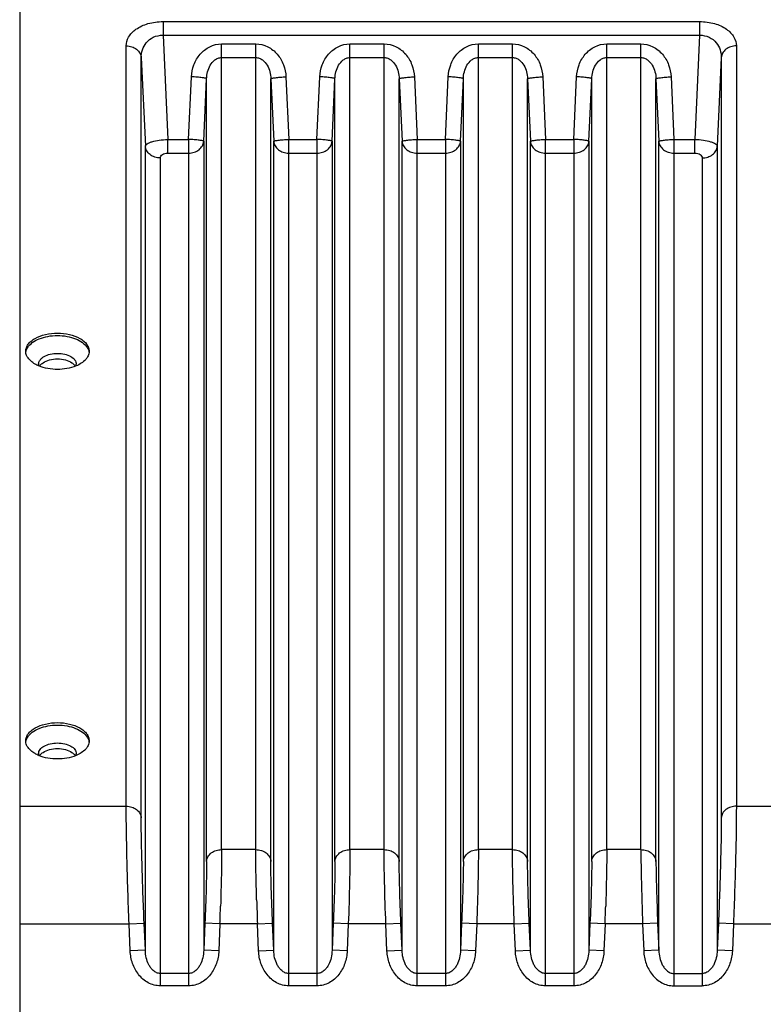
# Model space of a CAD drawing. Units: millimetres. Extents: x 0 to 2940, y 0 to 2079.
# Drawn here: x 779 to 878, y 405 to 535 of the extents above; entities that cross this region are included whole.
import ezdxf

# ---------------------------------------------------------------- set-up
doc = ezdxf.new("R2010")
doc.units = ezdxf.units.MM
doc.header["$MEASUREMENT"] = 0

msp = doc.modelspace()

# ---------------------------------------------------------------- linework, layer by layer
for p, q in [((779.35, 538.46), (779.35, 368.87)), ((798.33, 535.11), (798.33, 533.3)), ((798.33, 535.11), (869.38, 535.11)), ((869.38, 535.11), (869.38, 533.3)), ((798.33, 533.3), (798.96, 519.5)), ((798.33, 533.3), (869.38, 533.3)), ((869.38, 533.3), (868.75, 519.5)), ((793.46, 431.14), (793.46, 531.89)), ((806.09, 425.39), (806.09, 532.15)), ((806.09, 532.15), (810.61, 532.15)), ((810.61, 425.39), (810.61, 532.15)), ((823.09, 425.39), (823.09, 532.15)), ((823.09, 532.15), (827.61, 532.15)), ((827.61, 425.39), (827.61, 532.15)), ((840.09, 425.39), (840.09, 532.15)), ((840.09, 532.15), (844.61, 532.15)), ((844.61, 425.39), (844.61, 532.15)), ((857.09, 425.39), (857.09, 532.15)), ((857.09, 532.15), (861.61, 532.15)), ((861.61, 425.39), (861.61, 532.15)), ((874.25, 531.89), (874.25, 431.14)), ((795.45, 429.59), (795.45, 530.33)), ((795.45, 530.33), (795.99, 518.59)), ((806.09, 530.34), (810.61, 530.34)), ((823.09, 530.34), (827.61, 530.34)), ((840.09, 530.34), (844.61, 530.34)), ((857.09, 530.34), (861.61, 530.34)), ((872.25, 530.33), (871.72, 518.59)), ((872.25, 530.33), (872.25, 429.59)), ((801.72, 519.5), (802.1, 527.79)), ((803.72, 519.24), (804.1, 527.53)), ((804.1, 423.84), (804.1, 527.53)), ((812.61, 423.84), (812.61, 527.53)), ((812.61, 527.53), (812.99, 519.24)), ((814.61, 527.79), (814.98, 519.5)), ((818.72, 519.5), (819.1, 527.79)), ((820.72, 519.24), (821.1, 527.53)), ((821.1, 423.84), (821.1, 527.53)), ((829.61, 423.84), (829.61, 527.53)), ((829.61, 527.53), (829.99, 519.24)), ((831.61, 527.79), (831.98, 519.5)), ((835.72, 519.5), (836.1, 527.79)), ((837.72, 519.24), (838.1, 527.53)), ((838.1, 423.84), (838.1, 527.53)), ((846.61, 423.84), (846.61, 527.53)), ((846.61, 527.53), (846.99, 519.24)), ((848.61, 527.79), (848.98, 519.5)), ((852.72, 519.5), (853.1, 527.79)), ((854.72, 519.24), (855.1, 527.53)), ((855.1, 423.84), (855.1, 527.53)), ((863.61, 423.84), (863.61, 527.53)), ((863.61, 527.53), (863.99, 519.24)), ((865.61, 527.79), (865.98, 519.5)), ((798.96, 517.68), (798.96, 519.5)), ((798.96, 519.5), (801.72, 519.5)), ((801.72, 519.5), (801.72, 407.34)), ((803.72, 519.24), (803.72, 412.05)), ((812.99, 412.05), (812.99, 519.24)), ((814.98, 407.34), (814.98, 519.5)), ((814.98, 519.5), (818.72, 519.5)), ((818.72, 519.5), (818.72, 407.34)), ((820.72, 519.24), (820.72, 412.05)), ((829.99, 412.05), (829.99, 519.24)), ((831.98, 407.34), (831.98, 519.5)), ((831.98, 519.5), (835.72, 519.5)), ((835.72, 519.5), (835.72, 407.34)), ((837.72, 519.24), (837.72, 412.05)), ((846.99, 412.05), (846.99, 519.24)), ((848.98, 407.34), (848.98, 519.5)), ((848.98, 519.5), (852.72, 519.5)), ((852.72, 519.5), (852.72, 407.34)), ((854.72, 519.24), (854.72, 412.05)), ((863.99, 412.05), (863.99, 519.24)), ((865.98, 519.5), (865.98, 407.34)), ((865.98, 519.5), (868.75, 519.5)), ((868.75, 517.68), (868.75, 519.5)), ((795.99, 412.05), (795.99, 518.59)), ((871.72, 518.59), (871.72, 412.05)), ((797.98, 407.34), (797.98, 517.04)), ((798.96, 517.68), (801.72, 517.68)), ((814.98, 517.68), (818.72, 517.68)), ((831.98, 517.68), (835.72, 517.68)), ((848.98, 517.68), (852.72, 517.68)), ((865.98, 517.68), (868.75, 517.68)), ((869.72, 517.04), (869.72, 407.34)), ((779.35, 431.14), (793.46, 431.14)), ((874.25, 431.14), (881.39, 431.14)), ((810.61, 425.39), (806.09, 425.39)), ((827.61, 425.39), (823.09, 425.39)), ((844.61, 425.39), (840.09, 425.39)), ((861.61, 425.39), (857.09, 425.39)), ((779.35, 415.58), (793.84, 415.58)), ((793.84, 415.58), (795.83, 415.67)), ((793.99, 411.97), (793.84, 415.58)), ((795.99, 412.05), (795.83, 415.67)), ((803.87, 415.65), (803.72, 412.05)), ((805.87, 415.56), (803.87, 415.65)), ((805.87, 415.56), (805.72, 411.97)), ((810.84, 415.56), (805.87, 415.56)), ((810.84, 415.56), (812.83, 415.65)), ((810.99, 411.97), (810.84, 415.56)), ((812.99, 412.05), (812.83, 415.65)), ((820.87, 415.65), (820.72, 412.05)), ((822.87, 415.56), (820.87, 415.65)), ((822.87, 415.56), (822.72, 411.97)), ((827.84, 415.56), (822.87, 415.56)), ((827.84, 415.56), (829.83, 415.65)), ((827.99, 411.97), (827.84, 415.56)), ((829.99, 412.05), (829.83, 415.65)), ((837.87, 415.65), (837.72, 412.05)), ((839.87, 415.56), (837.87, 415.65)), ((839.87, 415.56), (839.72, 411.97)), ((844.84, 415.56), (839.87, 415.56)), ((844.84, 415.56), (846.83, 415.65)), ((844.99, 411.97), (844.84, 415.56)), ((846.99, 412.05), (846.83, 415.65)), ((854.87, 415.65), (854.72, 412.05)), ((856.87, 415.56), (854.87, 415.65)), ((856.87, 415.56), (856.72, 411.97)), ((861.84, 415.56), (856.87, 415.56)), ((863.83, 415.65), (861.84, 415.56)), ((861.84, 415.56), (861.99, 411.97)), ((863.83, 415.65), (863.99, 412.05)), ((871.87, 415.67), (871.72, 412.05)), ((873.87, 415.58), (871.87, 415.67)), ((873.87, 415.58), (873.72, 411.97)), ((873.87, 415.58), (881.66, 415.58)), ((795.99, 412.05), (793.99, 411.97)), ((805.72, 411.97), (803.72, 412.05)), ((810.99, 411.97), (812.99, 412.05)), ((822.72, 411.97), (820.72, 412.05)), ((827.99, 411.97), (829.99, 412.05)), ((839.72, 411.97), (837.72, 412.05)), ((844.99, 411.97), (846.99, 412.05)), ((856.72, 411.97), (854.72, 412.05)), ((863.99, 412.05), (861.99, 411.97)), ((873.72, 411.97), (871.72, 412.05)), ((801.72, 408.98), (797.98, 408.98)), ((818.72, 408.98), (814.98, 408.98)), ((835.72, 408.98), (831.98, 408.98)), ((852.72, 408.98), (848.98, 408.98)), ((865.98, 408.98), (869.72, 408.98)), ((801.72, 407.34), (797.98, 407.34)), ((818.72, 407.34), (814.98, 407.34)), ((835.72, 407.34), (831.98, 407.34)), ((852.72, 407.34), (848.98, 407.34)), ((865.98, 407.34), (869.72, 407.34))]:
    msp.add_line(p, q)
for centre, radius, start, end in [((336.77, 432.36), 469.4, 357.9494, 358.2323), ((1279.25, 432.33), 468.72, 181.6632, 182.05), ((387.77, 432.36), 469.4, 357.9494, 358.2323), ((1331.2, 432.37), 469.66, 181.7714, 182.0506)]:
    msp.add_arc(centre, radius, start, end)
for points, knots in [([(793.46, 531.89), (793.46, 532.29), (793.72, 533.18), (794.79, 534.23), (796.4, 534.95), (797.66, 535.11), (798.33, 535.11)], [0, 0, 0, 0, 0.189081, 0.411773, 0.685821, 1, 1, 1, 1]), ([(869.38, 535.11), (870.05, 535.11), (871.31, 534.95), (872.91, 534.24), (873.99, 533.18), (874.25, 532.29), (874.25, 531.89)], [0, 0, 0, 0, 0.314177, 0.588233, 0.810911, 1, 1, 1, 1]), ([(795.45, 530.33), (795.45, 530.68), (795.55, 531.39), (796.07, 532.37), (797.04, 533.14), (797.89, 533.31), (798.33, 533.3)], [0, 0, 0, 0, 0.223507, 0.456466, 0.713181, 1, 1, 1, 1]), ([(869.38, 533.3), (869.82, 533.31), (870.67, 533.14), (871.63, 532.37), (872.16, 531.39), (872.26, 530.68), (872.25, 530.33)], [0, 0, 0, 0, 0.28682, 0.543532, 0.776497, 1, 1, 1, 1]), ([(793.46, 531.89), (793.71, 531.89), (794.2, 531.81), (794.84, 531.48), (795.31, 530.97), (795.44, 530.54), (795.45, 530.33)], [0, 0, 0, 0, 0.27159, 0.531394, 0.773079, 1, 1, 1, 1]), ([(802.1, 527.79), (802.12, 528.33), (802.34, 529.41), (803.16, 530.84), (804.46, 531.88), (805.55, 532.15), (806.09, 532.15)], [0, 0, 0, 0, 0.250088, 0.500142, 0.750141, 1, 1, 1, 1]), ([(810.61, 532.15), (811.15, 532.15), (812.25, 531.88), (813.54, 530.84), (814.37, 529.41), (814.58, 528.33), (814.61, 527.79)], [0, 0, 0, 0, 0.249853, 0.499855, 0.749912, 1, 1, 1, 1]), ([(819.1, 527.79), (819.12, 528.33), (819.34, 529.41), (820.16, 530.84), (821.46, 531.88), (822.55, 532.15), (823.09, 532.15)], [0, 0, 0, 0, 0.250088, 0.500142, 0.750141, 1, 1, 1, 1]), ([(827.61, 532.15), (828.15, 532.15), (829.25, 531.88), (830.54, 530.84), (831.37, 529.41), (831.58, 528.33), (831.61, 527.79)], [0, 0, 0, 0, 0.249853, 0.499855, 0.749912, 1, 1, 1, 1]), ([(836.1, 527.79), (836.12, 528.33), (836.34, 529.41), (837.16, 530.84), (838.46, 531.88), (839.55, 532.15), (840.09, 532.15)], [0, 0, 0, 0, 0.250088, 0.500142, 0.750141, 1, 1, 1, 1]), ([(844.61, 532.15), (845.15, 532.15), (846.25, 531.88), (847.54, 530.84), (848.37, 529.41), (848.58, 528.33), (848.61, 527.79)], [0, 0, 0, 0, 0.249853, 0.499855, 0.749912, 1, 1, 1, 1]), ([(853.1, 527.79), (853.12, 528.33), (853.34, 529.41), (854.16, 530.84), (855.46, 531.88), (856.55, 532.15), (857.09, 532.15)], [0, 0, 0, 0, 0.250088, 0.500142, 0.750141, 1, 1, 1, 1]), ([(861.61, 532.15), (862.15, 532.15), (863.25, 531.88), (864.54, 530.84), (865.37, 529.41), (865.58, 528.33), (865.61, 527.79)], [0, 0, 0, 0, 0.249853, 0.499855, 0.749912, 1, 1, 1, 1]), ([(874.25, 531.89), (874, 531.89), (873.51, 531.81), (872.86, 531.48), (872.4, 530.97), (872.27, 530.54), (872.25, 530.33)], [0, 0, 0, 0, 0.27159, 0.531394, 0.773079, 1, 1, 1, 1]), ([(804.1, 527.53), (804.11, 527.84), (804.2, 528.46), (804.54, 529.34), (805.05, 529.97), (805.61, 530.28), (805.93, 530.34), (806.09, 530.34)], [0, 0, 0, 0, 0.247616, 0.49595, 0.745751, 0.872536, 1, 1, 1, 1]), ([(810.61, 530.34), (810.77, 530.34), (811.09, 530.28), (811.65, 529.97), (812.17, 529.34), (812.51, 528.46), (812.6, 527.84), (812.61, 527.53)], [0, 0, 0, 0, 0.127458, 0.254242, 0.504046, 0.752384, 1, 1, 1, 1]), ([(821.1, 527.53), (821.11, 527.84), (821.2, 528.46), (821.54, 529.34), (822.05, 529.97), (822.61, 530.28), (822.93, 530.34), (823.09, 530.34)], [0, 0, 0, 0, 0.247616, 0.49595, 0.745751, 0.872536, 1, 1, 1, 1]), ([(827.61, 530.34), (827.77, 530.34), (828.09, 530.28), (828.65, 529.97), (829.17, 529.34), (829.51, 528.46), (829.6, 527.84), (829.61, 527.53)], [0, 0, 0, 0, 0.127458, 0.254242, 0.504046, 0.752384, 1, 1, 1, 1]), ([(838.1, 527.53), (838.11, 527.84), (838.2, 528.46), (838.54, 529.34), (839.05, 529.97), (839.61, 530.28), (839.93, 530.34), (840.09, 530.34)], [0, 0, 0, 0, 0.247616, 0.49595, 0.745751, 0.872536, 1, 1, 1, 1]), ([(844.61, 530.34), (844.77, 530.34), (845.09, 530.28), (845.65, 529.97), (846.17, 529.34), (846.51, 528.46), (846.6, 527.84), (846.61, 527.53)], [0, 0, 0, 0, 0.127458, 0.254242, 0.504046, 0.752384, 1, 1, 1, 1]), ([(855.1, 527.53), (855.11, 527.84), (855.2, 528.46), (855.54, 529.34), (856.05, 529.97), (856.61, 530.28), (856.93, 530.34), (857.09, 530.34)], [0, 0, 0, 0, 0.247616, 0.49595, 0.745751, 0.872536, 1, 1, 1, 1]), ([(861.61, 530.34), (861.77, 530.34), (862.09, 530.28), (862.65, 529.97), (863.17, 529.34), (863.51, 528.46), (863.6, 527.84), (863.61, 527.53)], [0, 0, 0, 0, 0.127458, 0.254242, 0.504046, 0.752384, 1, 1, 1, 1]), ([(804.1, 527.53), (804.09, 527.55), (804.02, 527.58), (803.91, 527.61), (803.72, 527.64), (803.48, 527.68), (803.18, 527.71), (802.72, 527.76), (802.35, 527.78), (802.1, 527.79)], [0, 0, 0, 0, 0.029138, 0.090954, 0.185508, 0.30952, 0.458751, 0.62789, 1, 1, 1, 1]), ([(812.61, 527.53), (812.62, 527.55), (812.68, 527.58), (812.79, 527.61), (812.99, 527.64), (813.23, 527.68), (813.53, 527.71), (813.99, 527.76), (814.36, 527.78), (814.61, 527.79)], [0, 0, 0, 0, 0.029138, 0.090954, 0.185508, 0.30952, 0.458751, 0.62789, 1, 1, 1, 1]), ([(821.1, 527.53), (821.09, 527.55), (821.02, 527.58), (820.91, 527.61), (820.72, 527.64), (820.48, 527.68), (820.18, 527.71), (819.72, 527.76), (819.35, 527.78), (819.1, 527.79)], [0, 0, 0, 0, 0.029138, 0.090954, 0.185508, 0.30952, 0.458751, 0.62789, 1, 1, 1, 1]), ([(829.61, 527.53), (829.62, 527.55), (829.68, 527.58), (829.79, 527.61), (829.99, 527.64), (830.23, 527.68), (830.53, 527.71), (830.99, 527.76), (831.36, 527.78), (831.61, 527.79)], [0, 0, 0, 0, 0.029138, 0.090954, 0.185508, 0.30952, 0.458751, 0.62789, 1, 1, 1, 1]), ([(838.1, 527.53), (838.09, 527.55), (838.02, 527.58), (837.91, 527.61), (837.72, 527.64), (837.48, 527.68), (837.18, 527.71), (836.72, 527.76), (836.35, 527.78), (836.1, 527.79)], [0, 0, 0, 0, 0.029138, 0.090954, 0.185508, 0.30952, 0.458751, 0.62789, 1, 1, 1, 1]), ([(846.61, 527.53), (846.62, 527.55), (846.68, 527.58), (846.79, 527.61), (846.99, 527.64), (847.23, 527.68), (847.53, 527.71), (847.99, 527.76), (848.36, 527.78), (848.61, 527.79)], [0, 0, 0, 0, 0.029138, 0.090954, 0.185508, 0.30952, 0.458751, 0.62789, 1, 1, 1, 1]), ([(855.1, 527.53), (855.09, 527.55), (855.02, 527.58), (854.91, 527.61), (854.72, 527.64), (854.48, 527.68), (854.18, 527.71), (853.72, 527.76), (853.35, 527.78), (853.1, 527.79)], [0, 0, 0, 0, 0.029138, 0.090954, 0.185508, 0.30952, 0.458751, 0.62789, 1, 1, 1, 1]), ([(863.61, 527.53), (863.62, 527.55), (863.68, 527.58), (863.79, 527.61), (863.99, 527.64), (864.23, 527.68), (864.53, 527.71), (864.99, 527.76), (865.36, 527.78), (865.61, 527.79)], [0, 0, 0, 0, 0.029138, 0.090954, 0.185508, 0.30952, 0.458751, 0.62789, 1, 1, 1, 1]), ([(795.99, 518.59), (796, 518.72), (796.2, 518.91), (796.52, 519.07), (797.05, 519.27), (797.87, 519.42), (798.58, 519.48), (798.96, 519.5)], [0, 0, 0, 0, 0.123207, 0.220052, 0.341478, 0.645952, 1, 1, 1, 1]), ([(803.72, 519.24), (803.71, 519.25), (803.65, 519.28), (803.53, 519.32), (803.34, 519.35), (803.1, 519.39), (802.8, 519.42), (802.34, 519.46), (801.97, 519.48), (801.72, 519.5)], [0, 0, 0, 0, 0.029126, 0.09097, 0.185435, 0.309551, 0.458807, 0.627848, 1, 1, 1, 1]), ([(801.72, 517.68), (801.97, 517.68), (802.46, 517.76), (803.11, 518.09), (803.57, 518.6), (803.71, 519.03), (803.72, 519.24)], [0, 0, 0, 0, 0.271622, 0.531389, 0.773053, 1, 1, 1, 1]), ([(812.99, 519.24), (812.99, 519.25), (813.06, 519.28), (813.17, 519.32), (813.36, 519.35), (813.61, 519.39), (813.9, 519.42), (814.37, 519.46), (814.73, 519.48), (814.98, 519.5)], [0, 0, 0, 0, 0.029126, 0.09097, 0.185435, 0.309551, 0.458807, 0.627848, 1, 1, 1, 1]), ([(812.99, 519.24), (813, 519.03), (813.13, 518.6), (813.6, 518.09), (814.24, 517.76), (814.73, 517.68), (814.98, 517.68)], [0, 0, 0, 0, 0.226947, 0.468611, 0.728378, 1, 1, 1, 1]), ([(820.72, 519.24), (820.71, 519.25), (820.65, 519.28), (820.53, 519.32), (820.34, 519.35), (820.1, 519.39), (819.8, 519.42), (819.34, 519.46), (818.97, 519.48), (818.72, 519.5)], [0, 0, 0, 0, 0.029126, 0.09097, 0.185435, 0.309551, 0.458807, 0.627848, 1, 1, 1, 1]), ([(818.72, 517.68), (818.97, 517.68), (819.46, 517.76), (820.11, 518.09), (820.57, 518.6), (820.71, 519.03), (820.72, 519.24)], [0, 0, 0, 0, 0.271622, 0.531389, 0.773053, 1, 1, 1, 1]), ([(829.99, 519.24), (829.99, 519.25), (830.06, 519.28), (830.17, 519.32), (830.36, 519.35), (830.61, 519.39), (830.9, 519.42), (831.37, 519.46), (831.73, 519.48), (831.98, 519.5)], [0, 0, 0, 0, 0.029126, 0.09097, 0.185435, 0.309551, 0.458807, 0.627848, 1, 1, 1, 1]), ([(829.99, 519.24), (830, 519.03), (830.13, 518.6), (830.6, 518.09), (831.24, 517.76), (831.73, 517.68), (831.98, 517.68)], [0, 0, 0, 0, 0.226947, 0.468611, 0.728378, 1, 1, 1, 1]), ([(837.72, 519.24), (837.71, 519.25), (837.65, 519.28), (837.53, 519.32), (837.34, 519.35), (837.1, 519.39), (836.8, 519.42), (836.34, 519.46), (835.97, 519.48), (835.72, 519.5)], [0, 0, 0, 0, 0.029126, 0.09097, 0.185435, 0.309551, 0.458807, 0.627848, 1, 1, 1, 1]), ([(835.72, 517.68), (835.97, 517.68), (836.46, 517.76), (837.11, 518.09), (837.57, 518.6), (837.71, 519.03), (837.72, 519.24)], [0, 0, 0, 0, 0.271622, 0.531389, 0.773053, 1, 1, 1, 1]), ([(846.99, 519.24), (846.99, 519.25), (847.06, 519.28), (847.17, 519.32), (847.36, 519.35), (847.61, 519.39), (847.9, 519.42), (848.37, 519.46), (848.73, 519.48), (848.98, 519.5)], [0, 0, 0, 0, 0.029126, 0.09097, 0.185435, 0.309551, 0.458807, 0.627848, 1, 1, 1, 1]), ([(846.99, 519.24), (847, 519.03), (847.13, 518.6), (847.6, 518.09), (848.24, 517.76), (848.73, 517.68), (848.98, 517.68)], [0, 0, 0, 0, 0.226947, 0.468611, 0.728378, 1, 1, 1, 1]), ([(854.72, 519.24), (854.71, 519.25), (854.65, 519.28), (854.53, 519.32), (854.34, 519.35), (854.1, 519.39), (853.8, 519.42), (853.34, 519.46), (852.97, 519.48), (852.72, 519.5)], [0, 0, 0, 0, 0.029126, 0.09097, 0.185435, 0.309551, 0.458807, 0.627848, 1, 1, 1, 1]), ([(852.72, 517.68), (852.97, 517.68), (853.46, 517.76), (854.11, 518.09), (854.57, 518.6), (854.71, 519.03), (854.72, 519.24)], [0, 0, 0, 0, 0.271622, 0.531389, 0.773053, 1, 1, 1, 1]), ([(863.99, 519.24), (863.99, 519.25), (864.06, 519.28), (864.17, 519.32), (864.36, 519.35), (864.61, 519.39), (864.9, 519.42), (865.37, 519.46), (865.73, 519.48), (865.98, 519.5)], [0, 0, 0, 0, 0.029126, 0.09097, 0.185435, 0.309551, 0.458807, 0.627848, 1, 1, 1, 1]), ([(863.99, 519.24), (864, 519.03), (864.13, 518.6), (864.6, 518.09), (865.24, 517.76), (865.73, 517.68), (865.98, 517.68)], [0, 0, 0, 0, 0.226947, 0.468611, 0.728378, 1, 1, 1, 1]), ([(868.75, 519.5), (869.13, 519.48), (869.83, 519.43), (870.66, 519.27), (871.19, 519.07), (871.51, 518.91), (871.71, 518.72), (871.72, 518.59)], [0, 0, 0, 0, 0.354053, 0.658536, 0.77998, 0.876845, 1, 1, 1, 1]), ([(797.98, 517.04), (797.73, 517.04), (797.24, 517.11), (796.6, 517.44), (796.13, 517.95), (796, 518.38), (795.99, 518.59)], [0, 0, 0, 0, 0.27159, 0.531394, 0.773079, 1, 1, 1, 1]), ([(869.72, 517.04), (869.97, 517.04), (870.46, 517.11), (871.11, 517.44), (871.57, 517.95), (871.71, 518.38), (871.72, 518.59)], [0, 0, 0, 0, 0.27159, 0.531394, 0.773079, 1, 1, 1, 1]), ([(797.98, 517.04), (797.98, 517.12), (798.04, 517.3), (798.25, 517.51), (798.57, 517.65), (798.83, 517.68), (798.96, 517.68)], [0, 0, 0, 0, 0.188956, 0.411563, 0.685583, 1, 1, 1, 1]), ([(868.75, 517.68), (868.88, 517.68), (869.13, 517.65), (869.45, 517.51), (869.67, 517.3), (869.72, 517.12), (869.72, 517.04)], [0, 0, 0, 0, 0.314404, 0.588436, 0.811038, 1, 1, 1, 1]), ([(780.15, 491.43), (780.15, 491.59), (780.21, 491.92), (780.47, 492.38), (780.87, 492.8), (781.6, 493.3), (782.79, 493.73), (784.35, 493.9), (785.92, 493.73), (787.1, 493.3), (787.84, 492.8), (788.24, 492.38), (788.49, 491.92), (788.55, 491.59), (788.55, 491.43)], [0, 0, 0, 0, 0.045194, 0.093725, 0.147716, 0.208158, 0.346563, 0.5, 0.653437, 0.791842, 0.852284, 0.906275, 0.954806, 1, 1, 1, 1]), ([(780.41, 491.93), (780.57, 492.18), (781.04, 492.64), (781.97, 493.13), (783.11, 493.44), (784.35, 493.55), (785.6, 493.44), (786.73, 493.13), (787.67, 492.64), (788.14, 492.18), (788.3, 491.93)], [0, 0, 0, 0, 0.101026, 0.220659, 0.355966, 0.5, 0.644034, 0.779341, 0.898974, 1, 1, 1, 1]), ([(780.16, 491.26), (780.17, 491.32), (780.21, 491.55), (780.31, 491.78), (780.41, 491.93)], [0, 0, 0, 0, 0.241516, 1, 1, 1, 1]), ([(788.3, 491.93), (788.33, 491.88), (788.45, 491.67), (788.52, 491.44), (788.54, 491.26)], [0, 0, 0, 0, 0.26182, 1, 1, 1, 1]), ([(780.36, 490.69), (780.33, 490.75), (780.21, 490.98), (780.15, 491.24), (780.15, 491.43)], [0, 0, 0, 0, 0.261343, 1, 1, 1, 1]), ([(781.88, 489.48), (781.71, 489.55), (781.13, 489.84), (780.59, 490.28), (780.36, 490.69)], [0, 0, 0, 0, 0.2845, 1, 1, 1, 1]), ([(781.85, 489.71), (781.85, 489.91), (782.03, 490.34), (782.61, 490.79), (783.42, 491.08), (784.35, 491.18), (785.29, 491.08), (786.09, 490.79), (786.68, 490.34), (786.85, 489.91), (786.85, 489.71)], [0, 0, 0, 0, 0.092884, 0.207103, 0.346009, 0.5, 0.653991, 0.792897, 0.907116, 1, 1, 1, 1]), ([(788.35, 490.69), (788.28, 490.56), (787.88, 490.03), (787.29, 489.68), (786.82, 489.48)], [0, 0, 0, 0, 0.219319, 1, 1, 1, 1]), ([(788.55, 491.43), (788.55, 491.37), (788.54, 491.11), (788.44, 490.86), (788.35, 490.69)], [0, 0, 0, 0, 0.243128, 1, 1, 1, 1]), ([(781.99, 489.45), (782.02, 489.49), (782.14, 489.66), (782.3, 489.8), (782.44, 489.9)], [0, 0, 0, 0, 0.231706, 1, 1, 1, 1]), ([(782.44, 489.9), (782.7, 490.07), (783.33, 490.33), (784.35, 490.45), (785.38, 490.33), (786.01, 490.07), (786.27, 489.9)], [0, 0, 0, 0, 0.234151, 0.5, 0.765849, 1, 1, 1, 1]), ([(786.27, 489.9), (786.31, 489.86), (786.48, 489.74), (786.62, 489.59), (786.7, 489.46)], [0, 0, 0, 0, 0.26979, 1, 1, 1, 1]), ([(780.15, 439.81), (780.15, 439.97), (780.21, 440.3), (780.47, 440.76), (780.87, 441.18), (781.6, 441.68), (782.79, 442.11), (784.35, 442.28), (785.92, 442.11), (787.1, 441.68), (787.84, 441.18), (788.24, 440.76), (788.49, 440.3), (788.55, 439.97), (788.55, 439.81)], [0, 0, 0, 0, 0.045194, 0.093725, 0.147716, 0.208158, 0.346563, 0.5, 0.653437, 0.791842, 0.852284, 0.906275, 0.954806, 1, 1, 1, 1]), ([(780.41, 440.31), (780.57, 440.56), (781.04, 441.02), (781.97, 441.51), (783.11, 441.82), (784.35, 441.93), (785.6, 441.82), (786.73, 441.51), (787.67, 441.02), (788.14, 440.56), (788.3, 440.31)], [0, 0, 0, 0, 0.101026, 0.220659, 0.355966, 0.5, 0.644034, 0.779341, 0.898974, 1, 1, 1, 1]), ([(780.36, 439.07), (780.33, 439.12), (780.21, 439.36), (780.15, 439.62), (780.15, 439.81)], [0, 0, 0, 0, 0.261343, 1, 1, 1, 1]), ([(780.16, 439.64), (780.17, 439.7), (780.21, 439.93), (780.31, 440.15), (780.41, 440.31)], [0, 0, 0, 0, 0.241516, 1, 1, 1, 1]), ([(788.3, 440.31), (788.33, 440.25), (788.45, 440.05), (788.52, 439.81), (788.54, 439.64)], [0, 0, 0, 0, 0.26182, 1, 1, 1, 1]), ([(788.55, 439.81), (788.55, 439.75), (788.54, 439.49), (788.44, 439.24), (788.35, 439.07)], [0, 0, 0, 0, 0.243128, 1, 1, 1, 1]), ([(781.88, 437.86), (781.71, 437.93), (781.13, 438.22), (780.59, 438.66), (780.36, 439.07)], [0, 0, 0, 0, 0.2845, 1, 1, 1, 1]), ([(781.85, 438.09), (781.85, 438.28), (782.03, 438.72), (782.61, 439.17), (783.42, 439.46), (784.35, 439.56), (785.29, 439.46), (786.09, 439.17), (786.68, 438.72), (786.85, 438.28), (786.85, 438.09)], [0, 0, 0, 0, 0.092884, 0.207103, 0.346009, 0.5, 0.653991, 0.792897, 0.907116, 1, 1, 1, 1]), ([(782.44, 438.27), (782.7, 438.45), (783.33, 438.71), (784.35, 438.83), (785.38, 438.71), (786.01, 438.45), (786.27, 438.27)], [0, 0, 0, 0, 0.234151, 0.5, 0.765849, 1, 1, 1, 1]), ([(788.35, 439.07), (788.28, 438.94), (787.88, 438.41), (787.29, 438.06), (786.82, 437.86)], [0, 0, 0, 0, 0.219319, 1, 1, 1, 1]), ([(781.99, 437.83), (782.02, 437.87), (782.14, 438.04), (782.3, 438.18), (782.44, 438.27)], [0, 0, 0, 0, 0.231706, 1, 1, 1, 1]), ([(786.27, 438.27), (786.31, 438.24), (786.48, 438.12), (786.62, 437.97), (786.7, 437.84)], [0, 0, 0, 0, 0.26979, 1, 1, 1, 1]), ([(793.84, 415.58), (793.72, 418.5), (793.56, 423.69), (793.46, 428.88), (793.46, 431.14)], [0, 0, 0, 0, 0.563685, 1, 1, 1, 1]), ([(793.46, 431.14), (793.71, 431.14), (794.2, 431.07), (794.84, 430.74), (795.31, 430.23), (795.44, 429.8), (795.45, 429.59)], [0, 0, 0, 0, 0.27159, 0.531394, 0.773079, 1, 1, 1, 1]), ([(874.25, 431.14), (874, 431.14), (873.51, 431.07), (872.86, 430.74), (872.4, 430.23), (872.27, 429.8), (872.25, 429.59)], [0, 0, 0, 0, 0.27159, 0.531394, 0.773079, 1, 1, 1, 1]), ([(874.25, 431.14), (874.25, 428.88), (874.15, 423.69), (873.98, 418.5), (873.87, 415.58)], [0, 0, 0, 0, 0.436315, 1, 1, 1, 1]), ([(795.83, 415.67), (795.72, 418.28), (795.55, 422.92), (795.45, 427.56), (795.45, 429.59)], [0, 0, 0, 0, 0.563684, 1, 1, 1, 1]), ([(872.25, 429.59), (872.25, 427.56), (872.15, 422.92), (871.99, 418.28), (871.87, 415.67)], [0, 0, 0, 0, 0.436316, 1, 1, 1, 1]), ([(804.1, 423.84), (804.11, 424.05), (804.24, 424.48), (804.71, 424.99), (805.35, 425.32), (805.84, 425.39), (806.09, 425.39)], [0, 0, 0, 0, 0.227001, 0.468653, 0.728416, 1, 1, 1, 1]), ([(806.09, 425.39), (806.09, 424.3), (806.06, 421.79), (805.99, 419.29), (805.95, 417.88)], [0, 0, 0, 0, 0.436922, 1, 1, 1, 1]), ([(810.73, 418.72), (810.7, 419.97), (810.64, 422.19), (810.61, 424.42), (810.61, 425.39)], [0, 0, 0, 0, 0.5616, 1, 1, 1, 1]), ([(810.61, 425.39), (810.86, 425.39), (811.36, 425.32), (812, 424.99), (812.46, 424.48), (812.6, 424.05), (812.61, 423.84)], [0, 0, 0, 0, 0.271618, 0.531387, 0.773051, 1, 1, 1, 1]), ([(821.1, 423.84), (821.11, 424.05), (821.24, 424.48), (821.71, 424.99), (822.35, 425.32), (822.84, 425.39), (823.09, 425.39)], [0, 0, 0, 0, 0.227001, 0.468653, 0.728416, 1, 1, 1, 1]), ([(823.09, 425.39), (823.09, 423.96), (823.03, 420.68), (822.94, 417.41), (822.87, 415.56)], [0, 0, 0, 0, 0.436306, 1, 1, 1, 1]), ([(827.84, 415.56), (827.77, 417.41), (827.67, 420.68), (827.61, 423.96), (827.61, 425.39)], [0, 0, 0, 0, 0.56368, 1, 1, 1, 1]), ([(827.61, 425.39), (827.86, 425.39), (828.36, 425.32), (829, 424.99), (829.46, 424.48), (829.6, 424.05), (829.61, 423.84)], [0, 0, 0, 0, 0.271618, 0.531387, 0.773051, 1, 1, 1, 1]), ([(838.1, 423.84), (838.11, 424.05), (838.24, 424.48), (838.71, 424.99), (839.35, 425.32), (839.84, 425.39), (840.09, 425.39)], [0, 0, 0, 0, 0.227001, 0.468653, 0.728416, 1, 1, 1, 1]), ([(840.09, 425.39), (840.09, 423.96), (840.03, 420.68), (839.94, 417.41), (839.87, 415.56)], [0, 0, 0, 0, 0.436306, 1, 1, 1, 1]), ([(844.84, 415.56), (844.77, 417.41), (844.67, 420.68), (844.61, 423.96), (844.61, 425.39)], [0, 0, 0, 0, 0.56368, 1, 1, 1, 1]), ([(844.61, 425.39), (844.86, 425.39), (845.36, 425.32), (846, 424.99), (846.46, 424.48), (846.6, 424.05), (846.61, 423.84)], [0, 0, 0, 0, 0.271618, 0.531387, 0.773051, 1, 1, 1, 1]), ([(855.1, 423.84), (855.11, 424.05), (855.24, 424.48), (855.71, 424.99), (856.35, 425.32), (856.84, 425.39), (857.09, 425.39)], [0, 0, 0, 0, 0.227001, 0.468653, 0.728416, 1, 1, 1, 1]), ([(857.09, 425.39), (857.09, 424.3), (857.06, 421.79), (856.99, 419.29), (856.95, 417.88)], [0, 0, 0, 0, 0.436922, 1, 1, 1, 1]), ([(861.61, 425.39), (861.61, 424.29), (861.65, 421.78), (861.72, 419.26), (861.76, 417.85)], [0, 0, 0, 0, 0.436881, 1, 1, 1, 1]), ([(861.61, 425.39), (861.86, 425.39), (862.36, 425.32), (863, 424.99), (863.46, 424.48), (863.6, 424.05), (863.61, 423.84)], [0, 0, 0, 0, 0.271549, 0.531316, 0.772968, 1, 1, 1, 1]), ([(804.1, 423.84), (804.1, 422.65), (804.04, 419.92), (803.94, 417.19), (803.87, 415.65)], [0, 0, 0, 0, 0.436314, 1, 1, 1, 1]), ([(812.83, 415.65), (812.77, 417.19), (812.67, 419.92), (812.61, 422.65), (812.61, 423.84)], [0, 0, 0, 0, 0.563679, 1, 1, 1, 1]), ([(821.1, 423.84), (821.1, 422.65), (821.04, 419.92), (820.94, 417.19), (820.87, 415.65)], [0, 0, 0, 0, 0.436314, 1, 1, 1, 1]), ([(829.83, 415.65), (829.77, 417.19), (829.67, 419.92), (829.61, 422.65), (829.61, 423.84)], [0, 0, 0, 0, 0.563679, 1, 1, 1, 1]), ([(838.1, 423.84), (838.1, 422.65), (838.04, 419.92), (837.94, 417.19), (837.87, 415.65)], [0, 0, 0, 0, 0.436314, 1, 1, 1, 1]), ([(846.83, 415.65), (846.77, 417.19), (846.67, 419.92), (846.61, 422.65), (846.61, 423.84)], [0, 0, 0, 0, 0.563679, 1, 1, 1, 1]), ([(855.1, 423.84), (855.1, 422.65), (855.04, 419.92), (854.94, 417.19), (854.87, 415.65)], [0, 0, 0, 0, 0.436314, 1, 1, 1, 1]), ([(863.61, 423.84), (863.61, 422.65), (863.67, 419.92), (863.77, 417.19), (863.83, 415.65)], [0, 0, 0, 0, 0.436319, 1, 1, 1, 1]), ([(797.98, 407.34), (797.43, 407.34), (796.3, 407.64), (795.02, 408.78), (794.22, 410.29), (794.01, 411.41), (793.99, 411.97)], [0, 0, 0, 0, 0.249103, 0.49895, 0.749322, 1, 1, 1, 1]), ([(797.98, 408.98), (797.81, 408.98), (797.47, 409.05), (797.03, 409.34), (796.69, 409.72), (796.35, 410.28), (796.08, 411.07), (796, 411.72), (795.99, 412.05)], [0, 0, 0, 0, 0.129484, 0.257277, 0.383261, 0.507916, 0.754553, 1, 1, 1, 1]), ([(803.72, 412.05), (803.71, 411.72), (803.63, 411.07), (803.36, 410.28), (803.01, 409.72), (802.67, 409.34), (802.24, 409.05), (801.89, 408.98), (801.72, 408.98)], [0, 0, 0, 0, 0.245445, 0.492087, 0.616744, 0.742734, 0.870541, 1, 1, 1, 1]), ([(805.72, 411.97), (805.69, 411.41), (805.49, 410.29), (804.69, 408.78), (803.41, 407.64), (802.28, 407.34), (801.72, 407.34)], [0, 0, 0, 0, 0.250674, 0.501051, 0.750906, 1, 1, 1, 1]), ([(814.98, 407.34), (814.43, 407.34), (813.3, 407.64), (812.02, 408.78), (811.22, 410.29), (811.01, 411.41), (810.99, 411.97)], [0, 0, 0, 0, 0.249103, 0.49895, 0.749322, 1, 1, 1, 1]), ([(814.98, 408.98), (814.81, 408.98), (814.47, 409.05), (814.03, 409.34), (813.69, 409.72), (813.35, 410.28), (813.08, 411.07), (813, 411.72), (812.99, 412.05)], [0, 0, 0, 0, 0.129484, 0.257277, 0.383261, 0.507916, 0.754553, 1, 1, 1, 1]), ([(820.72, 412.05), (820.71, 411.72), (820.63, 411.07), (820.36, 410.28), (820.01, 409.72), (819.67, 409.34), (819.24, 409.05), (818.89, 408.98), (818.72, 408.98)], [0, 0, 0, 0, 0.245445, 0.492087, 0.616744, 0.742734, 0.870541, 1, 1, 1, 1]), ([(822.72, 411.97), (822.69, 411.41), (822.49, 410.29), (821.69, 408.78), (820.41, 407.64), (819.28, 407.34), (818.72, 407.34)], [0, 0, 0, 0, 0.250674, 0.501051, 0.750906, 1, 1, 1, 1]), ([(831.98, 407.34), (831.43, 407.34), (830.3, 407.64), (829.02, 408.78), (828.22, 410.29), (828.01, 411.41), (827.99, 411.97)], [0, 0, 0, 0, 0.249103, 0.49895, 0.749322, 1, 1, 1, 1]), ([(831.98, 408.98), (831.81, 408.98), (831.47, 409.05), (831.03, 409.34), (830.69, 409.72), (830.35, 410.28), (830.08, 411.07), (830, 411.72), (829.99, 412.05)], [0, 0, 0, 0, 0.129484, 0.257277, 0.383261, 0.507916, 0.754553, 1, 1, 1, 1]), ([(837.72, 412.05), (837.71, 411.72), (837.63, 411.07), (837.36, 410.28), (837.01, 409.72), (836.67, 409.34), (836.24, 409.05), (835.89, 408.98), (835.72, 408.98)], [0, 0, 0, 0, 0.245445, 0.492087, 0.616744, 0.742734, 0.870541, 1, 1, 1, 1]), ([(839.72, 411.97), (839.69, 411.41), (839.49, 410.29), (838.69, 408.78), (837.41, 407.64), (836.28, 407.34), (835.72, 407.34)], [0, 0, 0, 0, 0.250674, 0.501051, 0.750906, 1, 1, 1, 1]), ([(848.98, 407.34), (848.43, 407.34), (847.3, 407.64), (846.02, 408.78), (845.22, 410.29), (845.01, 411.41), (844.99, 411.97)], [0, 0, 0, 0, 0.249103, 0.49895, 0.749322, 1, 1, 1, 1]), ([(848.98, 408.98), (848.81, 408.98), (848.47, 409.05), (848.03, 409.34), (847.69, 409.72), (847.35, 410.28), (847.08, 411.07), (847, 411.72), (846.99, 412.05)], [0, 0, 0, 0, 0.129484, 0.257277, 0.383261, 0.507916, 0.754553, 1, 1, 1, 1]), ([(854.72, 412.05), (854.71, 411.72), (854.63, 411.07), (854.36, 410.28), (854.01, 409.72), (853.67, 409.34), (853.24, 409.05), (852.89, 408.98), (852.72, 408.98)], [0, 0, 0, 0, 0.245445, 0.492087, 0.616744, 0.742734, 0.870541, 1, 1, 1, 1]), ([(856.72, 411.97), (856.69, 411.41), (856.49, 410.29), (855.69, 408.78), (854.41, 407.64), (853.28, 407.34), (852.72, 407.34)], [0, 0, 0, 0, 0.250674, 0.501051, 0.750906, 1, 1, 1, 1]), ([(861.99, 411.97), (862.01, 411.41), (862.22, 410.29), (863.02, 408.78), (864.3, 407.64), (865.43, 407.34), (865.98, 407.34)], [0, 0, 0, 0, 0.250662, 0.501044, 0.750893, 1, 1, 1, 1]), ([(863.99, 412.05), (864, 411.72), (864.08, 411.07), (864.35, 410.28), (864.69, 409.72), (865.03, 409.34), (865.47, 409.05), (865.81, 408.98), (865.98, 408.98)], [0, 0, 0, 0, 0.24544, 0.49207, 0.616724, 0.742717, 0.870517, 1, 1, 1, 1]), ([(871.72, 412.05), (871.71, 411.72), (871.63, 411.07), (871.36, 410.28), (871.01, 409.72), (870.67, 409.34), (870.24, 409.05), (869.89, 408.98), (869.72, 408.98)], [0, 0, 0, 0, 0.245445, 0.492087, 0.616744, 0.742734, 0.870541, 1, 1, 1, 1]), ([(873.72, 411.97), (873.69, 411.41), (873.49, 410.29), (872.69, 408.78), (871.41, 407.64), (870.28, 407.34), (869.72, 407.34)], [0, 0, 0, 0, 0.250674, 0.501051, 0.750906, 1, 1, 1, 1])]:
    msp.add_open_spline(points, degree=3, knots=knots)
for points in [[(781.85, 489.71), (781.85, 489.63), (781.87, 489.54), (781.89, 489.46)], [(786.82, 489.48), (786.05, 489.16), (784.35, 488.88), (782.66, 489.16), (781.88, 489.48)], [(786.81, 489.46), (786.84, 489.54), (786.85, 489.63), (786.85, 489.71)], [(781.85, 438.09), (781.85, 438.01), (781.87, 437.92), (781.89, 437.84)], [(786.82, 437.86), (786.05, 437.54), (784.35, 437.26), (782.66, 437.54), (781.88, 437.86)], [(786.81, 437.84), (786.84, 437.92), (786.85, 438.01), (786.85, 438.09)]]:
    msp.add_open_spline(points, degree=3)

doc.saveas('drawing.dxf')
